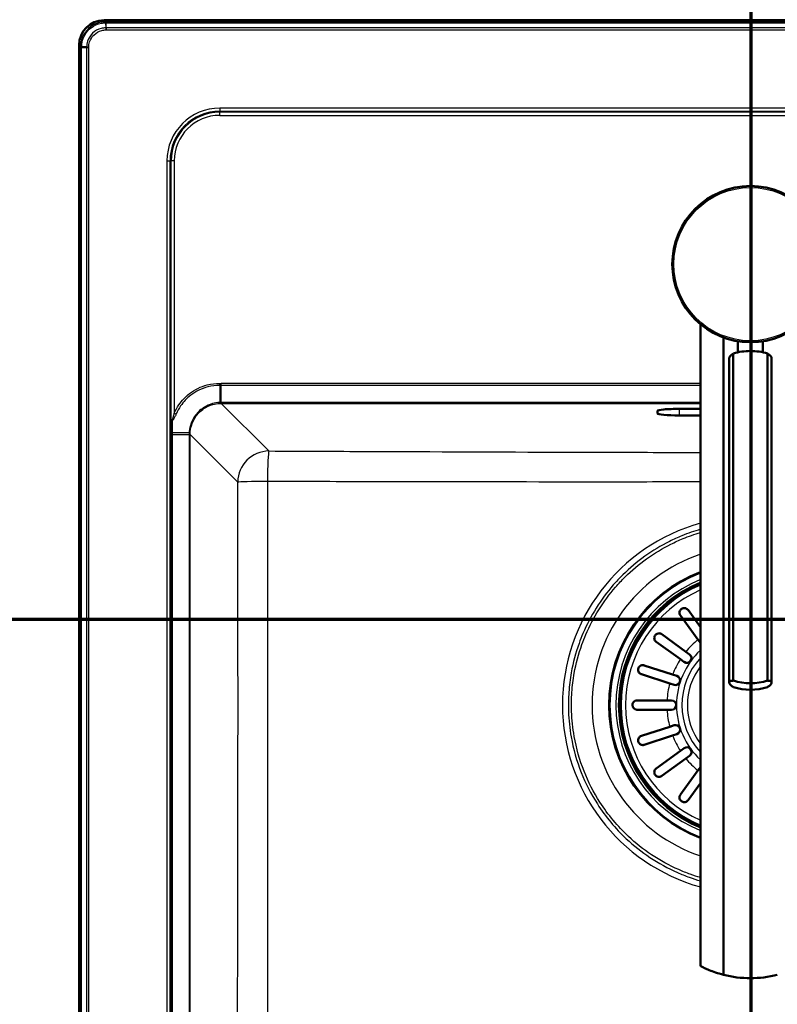
# Paper-space layout 'DF_1' of a CAD drawing. Units: millimetres. Extents: x 0 to 2100, y 0 to 3883.
# Drawn here: x 836 to 1079, y 3410 to 3725 of the extents above; entities that cross this region are included whole.
import ezdxf

# ---------------------------------------------------------------- set-up
doc = ezdxf.new("R2010")
doc.units = ezdxf.units.MM
doc.header["$LTSCALE"] = 10
for name, color, linetype, lineweight in [('Section View Lines(ISO)', 7, 'Continuous', 70), ('Visible Edges(ISO)', 7, 'Continuous', 50), ('Visible Tangent Edges(ISO)', 7, 'Continuous', 25)]:
    doc.layers.add(name, color=color, linetype=linetype, lineweight=lineweight)

# ---------------------------------------------------------------- blocks, each defined once
blk = doc.blocks.new('2dTransSection0')
at = {"layer": 'Section View Lines(ISO)', "linetype": 'Continuous'}
blk.add_line((41.522, 353.368), (172.653, 353.368), dxfattribs=at)
blk = doc.blocks.new('2dTransSection1')
at = {"layer": 'Section View Lines(ISO)', "linetype": 'Continuous'}
blk.add_line((107.041, 304.737), (107.041, 388.306), dxfattribs=at)

psp = doc.layouts.new('DF_1')

# ---------------------------------------------------------------- linework, layer by layer
at = {"layer": 'Visible Edges(ISO)'}
for p, q in [((1277.44, 3725.18), (863.38, 3725.18)), ((855.41, 3203.15), (855.41, 3717.21)), ((1054.14, 3627.97), (1054.14, 3422.72)), ((1061.55, 3623.7), (1061.55, 3419.91)), ((1066.14, 3618.98), (1066.14, 3622.5)), ((1074.14, 3618.98), (1074.14, 3622.5)), ((1064.66, 3513.98), (1064.66, 3618.59)), ((1075.62, 3513.98), (1075.62, 3618.59)), ((1063.36, 3513.41), (1063.36, 3617.1)), ((1076.92, 3513.41), (1076.92, 3617.1)), ((1040.41, 3599.41), (1040.41, 3600.29)), ((1047.41, 3600.9), (1054.14, 3600.9)), ((1054.14, 3598.8), (1047.41, 3598.8)), ((1050.17, 3536.59), (1054.14, 3531.13)), ((1053.35, 3527.1), (1047.75, 3534.82)), ((1041.77, 3528.84), (1049.49, 3523.24)), ((1054.14, 3526.03), (1053.35, 3527.1)), ((1047.72, 3520.81), (1040, 3526.42)), ((1048.9, 3519.95), (1047.72, 3520.81)), ((1049.49, 3523.24), (1050.67, 3522.38)), ((1036.16, 3518.88), (1045.24, 3515.93)), ((1044.31, 3513.08), (1035.24, 3516.03)), ((1045.24, 3515.93), (1046.63, 3515.48)), ((1045.7, 3512.63), (1044.31, 3513.08)), ((1033.91, 3507.68), (1043.46, 3507.68)), ((1043.46, 3507.68), (1044.91, 3507.68)), ((1043.46, 3504.68), (1033.91, 3504.68)), ((1044.91, 3504.68), (1043.46, 3504.68)), ((1035.24, 3496.32), (1044.31, 3499.27)), ((1044.31, 3499.27), (1045.7, 3499.72)), ((1045.24, 3496.42), (1036.16, 3493.47)), ((1046.63, 3496.87), (1045.24, 3496.42)), ((1047.72, 3491.54), (1048.9, 3492.4)), ((1040, 3485.94), (1047.72, 3491.54)), ((1049.49, 3489.12), (1041.77, 3483.51)), ((1050.67, 3489.97), (1049.49, 3489.12)), ((1053.35, 3485.25), (1054.14, 3486.33)), ((1047.75, 3477.53), (1053.35, 3485.25)), ((1054.14, 3481.22), (1050.17, 3475.77))]:
    psp.add_line(p, q, dxfattribs=at)
psp.add_circle((1070.14, 3647.18), 25, dxfattribs=at)
for centre, radius, start, end in [((1070.41, 3506.18), 45.5, 110.9588, 249.0412), ((1070.41, 3506.18), 42.17, 112.6996, 247.3004), ((1070.41, 3506.18), 42, 112.7993, 247.2007), ((1049.78, 3521.17), 1.5, 234, 54), ((1046.16, 3514.06), 1.5, 252, 72), ((1044.91, 3506.18), 1.5, 270, 90), ((1046.16, 3498.3), 1.5, 288, 108), ((1049.78, 3491.19), 1.5, 306, 126), ((1070.14, 3453.84), 35, 255.7966, 284.2034)]:
    psp.add_arc(centre, radius, start, end, dxfattribs=at)
for centre, major_axis, ratio, start_param, end_param in [((863.44, 3717.15), (-5.7, 5.7), 0.992433, 5.501585, 7.064785), ((1070.14, 3602.03), (-18, 0), 0.965926, 4.712389, 5.021582), ((1070.14, 3602.03), (-18, 0), 0.965926, 4.403196, 4.712389), ((1047.41, 3600.29), (7, 0), 0.087489, 1.570796, 3.141593), ((1047.41, 3599.41), (-7, 0), 0.087489, 0, 1.570796), ((1070.14, 3530.55), (18, 0), 0.965926, 4.403196, 5.021582), ((1070.14, 3528.48), (-18, 0), 0.965926, 1.261603, 1.87999)]:
    psp.add_ellipse(centre, major_axis=major_axis, ratio=ratio, start_param=start_param, end_param=end_param, dxfattribs=at)
for points, knots in [([(1064.66, 3618.59), (1064.35, 3618.38), (1064.08, 3618.17), (1063.53, 3617.63), (1063.36, 3617.32), (1063.36, 3617.1)], [1.6537755, 1.6537755, 1.6537755, 1.6537755, 1.8077807, 1.8077807, 2.0661504, 2.0661504, 2.0661504, 2.0661504]), ([(1076.92, 3617.1), (1076.92, 3617.32), (1076.75, 3617.63), (1076.19, 3618.17), (1075.93, 3618.38), (1075.62, 3618.59)], [0, 0, 0, 0, 0.2583698, 0.2583698, 0.412375, 0.412375, 0.412375, 0.412375]), ([(1047.75, 3534.82), (1047.73, 3534.85), (1047.71, 3534.88), (1047.63, 3535), (1047.59, 3535.09), (1047.49, 3535.34), (1047.46, 3535.52), (1047.46, 3535.9), (1047.5, 3536.1), (1047.63, 3536.41), (1047.7, 3536.53), (1047.87, 3536.74), (1047.96, 3536.83), (1048.17, 3536.99), (1048.28, 3537.05), (1048.56, 3537.16), (1048.71, 3537.19), (1049.06, 3537.22), (1049.27, 3537.19), (1049.63, 3537.06), (1049.78, 3536.97), (1049.99, 3536.8), (1050.06, 3536.73), (1050.14, 3536.63), (1050.16, 3536.61), (1050.17, 3536.59)], [-0.8072482, -0.8072482, -0.8072482, -0.8072482, -0.7946435, -0.7946435, -0.7573515, -0.7573515, -0.6938308, -0.6938308, -0.6222531, -0.6222531, -0.5738856, -0.5738856, -0.5348375, -0.5348375, -0.4943257, -0.4943257, -0.441113, -0.441113, -0.3674984, -0.3674984, -0.3043527, -0.3043527, -0.2682828, -0.2682828, -0.2580598, -0.2580598, -0.2580598, -0.2580598]), ([(1040, 3526.42), (1039.99, 3526.43), (1039.97, 3526.44), (1039.88, 3526.51), (1039.81, 3526.58), (1039.64, 3526.77), (1039.56, 3526.91), (1039.41, 3527.26), (1039.38, 3527.48), (1039.39, 3527.83), (1039.42, 3527.97), (1039.51, 3528.24), (1039.56, 3528.35), (1039.7, 3528.57), (1039.79, 3528.66), (1040, 3528.85), (1040.13, 3528.94), (1040.46, 3529.09), (1040.67, 3529.13), (1041.07, 3529.13), (1041.25, 3529.1), (1041.51, 3529), (1041.6, 3528.95), (1041.71, 3528.88), (1041.74, 3528.86), (1041.77, 3528.84)], [-0.8087578, -0.8087578, -0.8087578, -0.8087578, -0.8017168, -0.8017168, -0.7663168, -0.7663168, -0.7067794, -0.7067794, -0.6297152, -0.6297152, -0.5788694, -0.5788694, -0.5391853, -0.5391853, -0.499107, -0.499107, -0.4482819, -0.4482819, -0.3717561, -0.3717561, -0.3066601, -0.3066601, -0.2693427, -0.2693427, -0.257925, -0.257925, -0.257925, -0.257925]), ([(1035.24, 3516.03), (1035.19, 3516.04), (1035.15, 3516.06), (1035.02, 3516.12), (1034.93, 3516.17), (1034.69, 3516.33), (1034.56, 3516.46), (1034.34, 3516.79), (1034.27, 3516.97), (1034.2, 3517.28), (1034.19, 3517.43), (1034.21, 3517.69), (1034.24, 3517.82), (1034.32, 3518.06), (1034.38, 3518.18), (1034.55, 3518.43), (1034.66, 3518.55), (1034.95, 3518.78), (1035.15, 3518.87), (1035.53, 3518.95), (1035.68, 3518.96), (1035.93, 3518.94), (1036.02, 3518.92), (1036.13, 3518.89), (1036.14, 3518.89), (1036.16, 3518.88)], [0.2688056, 0.2688056, 0.2688056, 0.2688056, 0.2861206, 0.2861206, 0.3270975, 0.3270975, 0.4002458, 0.4002458, 0.4732818, 0.4732818, 0.5232516, 0.5232516, 0.5644488, 0.5644488, 0.6078599, 0.6078599, 0.6661414, 0.6661414, 0.7491227, 0.7491227, 0.8090901, 0.8090901, 0.8432901, 0.8432901, 0.85068, 0.85068, 0.85068, 0.85068]), ([(1064.66, 3511.91), (1064.35, 3512.12), (1064.08, 3512.33), (1063.53, 3512.88), (1063.36, 3513.18), (1063.36, 3513.41), (1063.36, 3513.63), (1063.53, 3513.79), (1064.08, 3513.94), (1064.35, 3513.97), (1064.66, 3513.98)], [-0.412375, -0.412375, -0.412375, -0.412375, -0.2583698, -0.2583698, 0, 0, 0, 0.2583698, 0.2583698, 0.412375, 0.412375, 0.412375, 0.412375]), ([(1075.62, 3513.98), (1075.93, 3513.97), (1076.19, 3513.94), (1076.75, 3513.79), (1076.92, 3513.63), (1076.92, 3513.18), (1076.75, 3512.88), (1076.19, 3512.33), (1075.93, 3512.12), (1075.62, 3511.91)], [1.6537755, 1.6537755, 1.6537755, 1.6537755, 1.8077807, 1.8077807, 2.0661504, 2.0661504, 2.3245202, 2.3245202, 2.4785254, 2.4785254, 2.4785254, 2.4785254]), ([(1033.91, 3504.68), (1033.88, 3504.68), (1033.85, 3504.68), (1033.78, 3504.68), (1033.75, 3504.69), (1033.61, 3504.7), (1033.51, 3504.73), (1033.18, 3504.85), (1032.97, 3504.99), (1032.7, 3505.29), (1032.6, 3505.43), (1032.48, 3505.71), (1032.45, 3505.84), (1032.41, 3506.09), (1032.41, 3506.22), (1032.44, 3506.49), (1032.48, 3506.63), (1032.6, 3506.92), (1032.7, 3507.08), (1032.99, 3507.38), (1033.19, 3507.51), (1033.52, 3507.63), (1033.62, 3507.65), (1033.79, 3507.67), (1033.85, 3507.68), (1033.91, 3507.68)], [-0.6773331, -0.6773331, -0.6773331, -0.6773331, -0.6625731, -0.6625731, -0.6457166, -0.6457166, -0.5990866, -0.5990866, -0.4807583, -0.4807583, -0.405591, -0.405591, -0.3527376, -0.3527376, -0.3038988, -0.3038988, -0.24773, -0.24773, -0.1686688, -0.1686688, -0.0699708, -0.0699708, -0.0256813, -0.0256813, 0, 0, 0, 0]), ([(1036.16, 3493.47), (1036.12, 3493.46), (1036.07, 3493.44), (1035.92, 3493.41), (1035.81, 3493.4), (1035.51, 3493.4), (1035.31, 3493.43), (1034.95, 3493.59), (1034.79, 3493.69), (1034.56, 3493.91), (1034.48, 3494.02), (1034.34, 3494.25), (1034.29, 3494.36), (1034.22, 3494.62), (1034.2, 3494.75), (1034.2, 3495.06), (1034.23, 3495.22), (1034.35, 3495.59), (1034.48, 3495.8), (1034.74, 3496.06), (1034.86, 3496.15), (1035.05, 3496.25), (1035.13, 3496.29), (1035.22, 3496.32), (1035.23, 3496.32), (1035.24, 3496.32)], [-0.8441834, -0.8441834, -0.8441834, -0.8441834, -0.8241651, -0.8241651, -0.7828926, -0.7828926, -0.7046665, -0.7046665, -0.6348403, -0.6348403, -0.5862291, -0.5862291, -0.5451256, -0.5451256, -0.5009506, -0.5009506, -0.4401185, -0.4401185, -0.3500541, -0.3500541, -0.2964348, -0.2964348, -0.265517, -0.265517, -0.2613078, -0.2613078, -0.2613078, -0.2613078]), ([(1041.77, 3483.51), (1041.74, 3483.49), (1041.71, 3483.47), (1041.59, 3483.4), (1041.5, 3483.35), (1041.25, 3483.26), (1041.07, 3483.22), (1040.69, 3483.22), (1040.49, 3483.26), (1040.18, 3483.39), (1040.06, 3483.46), (1039.85, 3483.63), (1039.76, 3483.72), (1039.6, 3483.93), (1039.54, 3484.05), (1039.43, 3484.32), (1039.4, 3484.47), (1039.37, 3484.83), (1039.4, 3485.03), (1039.53, 3485.39), (1039.62, 3485.55), (1039.79, 3485.75), (1039.86, 3485.82), (1039.96, 3485.9), (1039.98, 3485.92), (1040, 3485.94)], [-0.8072482, -0.8072482, -0.8072482, -0.8072482, -0.7946435, -0.7946435, -0.7573515, -0.7573515, -0.6938308, -0.6938308, -0.6222531, -0.6222531, -0.5738856, -0.5738856, -0.5348375, -0.5348375, -0.4943257, -0.4943257, -0.441113, -0.441113, -0.3674984, -0.3674984, -0.3043527, -0.3043527, -0.2682828, -0.2682828, -0.2580598, -0.2580598, -0.2580598, -0.2580598]), ([(1050.17, 3475.77), (1050.16, 3475.75), (1050.15, 3475.74), (1050.08, 3475.64), (1050.01, 3475.57), (1049.82, 3475.41), (1049.68, 3475.32), (1049.33, 3475.18), (1049.12, 3475.14), (1048.76, 3475.15), (1048.62, 3475.18), (1048.35, 3475.27), (1048.24, 3475.32), (1048.02, 3475.47), (1047.93, 3475.55), (1047.74, 3475.77), (1047.65, 3475.89), (1047.51, 3476.22), (1047.46, 3476.44), (1047.46, 3476.84), (1047.49, 3477.01), (1047.59, 3477.27), (1047.64, 3477.37), (1047.71, 3477.48), (1047.73, 3477.5), (1047.75, 3477.53)], [-0.8087578, -0.8087578, -0.8087578, -0.8087578, -0.8017168, -0.8017168, -0.7663168, -0.7663168, -0.7067794, -0.7067794, -0.6297152, -0.6297152, -0.5788694, -0.5788694, -0.5391853, -0.5391853, -0.499107, -0.499107, -0.4482819, -0.4482819, -0.3717561, -0.3717561, -0.3066601, -0.3066601, -0.2693427, -0.2693427, -0.257925, -0.257925, -0.257925, -0.257925]), ([(1054.14, 3422.72), (1054.14, 3422.72), (1054.25, 3422.66), (1054.69, 3422.44), (1055.01, 3422.28), (1056.29, 3421.69), (1057.53, 3421.16), (1059.72, 3420.42), (1060.59, 3420.16), (1061.55, 3419.91)], [4.771985, 4.771985, 4.771985, 4.771985, 5.094237, 5.094237, 5.41649, 5.41649, 6.060995, 6.060995, 6.40245, 6.40245, 6.40245, 6.40245])]:
    psp.add_open_spline(points, degree=3, knots=knots, dxfattribs=at)
at = {"layer": 'Visible Tangent Edges(ISO)'}
for p, q in [((863.38, 3725.18), (863.87, 3724.69)), ((863.91, 3724.36), (863.95, 3722.76)), ((863.95, 3722.76), (863.96, 3722.09)), ((864.08, 3724.36), (864.08, 3724.69)), ((1276.74, 3724.69), (864.08, 3724.69)), ((864.08, 3722.76), (864.08, 3724.36)), ((864.08, 3724.36), (1276.74, 3724.36)), ((864.08, 3722.76), (864.08, 3722.09)), ((1276.74, 3722.76), (864.08, 3722.76)), ((864.08, 3722.09), (1276.74, 3722.09)), ((855.91, 3716.72), (855.41, 3717.21)), ((855.91, 3716.51), (855.91, 3203.85)), ((856.23, 3716.51), (855.91, 3716.51)), ((857.83, 3716.64), (856.23, 3716.68)), ((856.23, 3203.85), (856.23, 3716.51)), ((856.23, 3716.51), (857.83, 3716.51)), ((857.83, 3716.64), (858.5, 3716.63)), ((857.83, 3716.51), (857.83, 3203.85)), ((857.83, 3716.51), (858.5, 3716.51)), ((858.5, 3203.85), (858.5, 3716.51)), ((900.41, 3697.08), (900.41, 3696.08)), ((1240.41, 3697.08), (900.41, 3697.08)), ((900.41, 3696.08), (900.41, 3695.75)), ((900.41, 3696.08), (1240.41, 3696.08)), ((900.41, 3694.75), (900.41, 3695.75)), ((1240.41, 3695.75), (900.41, 3695.75)), ((900.41, 3694.75), (1240.41, 3694.75)), ((883.51, 3680.18), (884.51, 3680.18)), ((883.51, 3680.18), (883.51, 3240.18)), ((884.51, 3240.18), (884.51, 3680.18)), ((884.85, 3680.18), (884.51, 3680.18)), ((884.85, 3597.22), (884.85, 3680.18)), ((885.84, 3680.18), (884.85, 3680.18)), ((885.84, 3680.18), (885.84, 3599.52)), ((900.85, 3608.39), (900.85, 3609.06)), ((1054.14, 3609.06), (900.85, 3609.06)), ((900.38, 3608.39), (900.38, 3602.97)), ((900.85, 3602.98), (900.85, 3608.39)), ((1054.14, 3608.39), (900.85, 3608.39)), ((900.89, 3602.66), (900.89, 3602.98)), ((1054.14, 3602.98), (900.89, 3602.98)), ((900.89, 3602.66), (916.13, 3587.43)), ((900.89, 3602.66), (1054.14, 3602.66)), ((886.45, 3599.26), (885.84, 3599.52)), ((1047.41, 3598.8), (1047.41, 3600.9)), ((884.9, 3240.62), (884.9, 3592.74)), ((885.22, 3592.74), (884.9, 3592.74)), ((890.62, 3593.21), (885.22, 3593.21)), ((885.22, 3592.74), (890.61, 3592.74)), ((885.22, 3592.74), (885.22, 3240.62)), ((890.61, 3592.7), (890.61, 3240.65)), ((890.61, 3592.7), (890.93, 3592.7)), ((890.93, 3240.65), (890.93, 3592.7)), ((906.16, 3577.47), (890.93, 3592.7))]:
    psp.add_line(p, q, dxfattribs=at)
psp.add_circle((1070.14, 3647.18), 24.5, dxfattribs=at)
for centre, radius, start, end in [((900.41, 3680.18), 16.9, 90, 180), ((900.41, 3680.18), 15.91, 90, 180), ((900.41, 3680.18), 15.57, 90, 180), ((900.41, 3680.18), 14.57, 90, 180), ((1070.41, 3506.18), 60.4, 105.6332, 254.3668), ((1070.41, 3506.18), 50.92, 108.6416, 251.3584), ((1070.41, 3506.18), 45.22, 111.0955, 248.9045), ((1070.41, 3506.18), 43.3, 112.0804, 247.9196), ((1070.41, 3506.18), 42.54, 112.4945, 247.5055), ((1070.41, 3506.18), 41.67, 112.9893, 247.0107), ((1070.41, 3506.18), 40.25, 113.8495, 246.1505), ((1070.41, 3506.18), 27, 129.1847, 140.8153), ((1070.41, 3506.18), 23.92, 132.8738, 227.1262), ((1070.41, 3506.18), 27, 147.1847, 158.8153), ((1070.41, 3506.18), 22.19, 137.1804, 222.8196), ((1070.41, 3506.18), 20.46, 142.7122, 217.2878), ((1070.41, 3506.18), 27, 165.1847, 176.8153), ((1070.41, 3506.18), 27, 183.1847, 194.8153), ((1070.41, 3506.18), 27, 201.1847, 212.8153), ((1070.41, 3506.18), 27, 219.1847, 230.8153)]:
    psp.add_arc(centre, radius, start, end, dxfattribs=at)
for centre, major_axis, ratio, start_param, end_param in [((863.87, 3723.69), (0.001, 1), 0.006105, 0.087268, 0.829648), ((863.92, 3723.69), (0, 1), 0.000446, 0.087266, 0.829385), ((856.9, 3716.72), (-1, -0.001), 0.006105, 5.453538, 6.195917), ((856.9, 3716.68), (-1, 0), 0.000446, 5.4538, 6.195919), ((900.85, 3603.66), (0.003, -1), 0.003059, 5.454149, 6.195652), ((901.93, 3590.98), (-5.17, 11.1), 0.883898, 5.892385, 5.895455), ((901.93, 3591.66), (-4.79, 10.18), 0.873161, 5.892562, 5.895632), ((884.55, 3597.4), (0.116, -0.993), 0.641359, 1.32453, 1.495867), ((902.61, 3591.66), (-11.1, 5.17), 0.883898, 0.38773, 0.3908), ((889.93, 3592.74), (1, -0.003), 0.003059, 0.087533, 0.829037), ((901.93, 3591.66), (-10.18, 4.79), 0.873161, 0.387554, 0.390624), ((916.13, 3577.47), (7.07, 7.07), 0.992433, 0.789196, 2.352396), ((916.13, 3577.47), (0.04, 10), 0.047612, 0.087366, 1.549041), ((916.13, 3577.47), (-10, -0.02), 0.022068, 4.759874, 6.195898)]:
    psp.add_ellipse(centre, major_axis=major_axis, ratio=ratio, start_param=start_param, end_param=end_param, dxfattribs=at)
for points, knots in [([(863.87, 3724.69), (863.41, 3724.68), (862.94, 3724.64), (861.24, 3724.34), (860.05, 3723.82), (858.18, 3722.4), (857.45, 3721.56), (856.51, 3719.89), (856.22, 3719.09), (855.96, 3717.76), (855.91, 3717.24), (855.91, 3716.72)], [-1.095912, -1.095912, -1.095912, -1.095912, -0.972813, -0.972813, -0.642084, -0.642084, -0.356713, -0.356713, -0.137197, -0.137197, 0, 0, 0, 0]), ([(856.23, 3716.72), (856.23, 3717.22), (856.28, 3717.72), (856.54, 3719), (856.82, 3719.76), (857.72, 3721.36), (858.42, 3722.17), (860.21, 3723.53), (861.34, 3724.03), (862.97, 3724.32), (863.42, 3724.36), (863.87, 3724.36)], [0, 0, 0, 0, 0.137197, 0.137197, 0.356713, 0.356713, 0.642084, 0.642084, 0.972813, 0.972813, 1.095912, 1.095912, 1.095912, 1.095912]), ([(863.95, 3722.76), (863.45, 3722.75), (862.95, 3722.68), (861.45, 3722.28), (860.51, 3721.75), (859.02, 3720.32), (858.47, 3719.45), (857.95, 3717.9), (857.84, 3717.27), (857.83, 3716.64)], [0, 0, 0, 0, 0.1334137, 0.1334137, 0.4158166, 0.4158166, 0.6851942, 0.6851942, 0.8535552, 0.8535552, 0.8535552, 0.8535552]), ([(858.5, 3716.63), (858.51, 3717.19), (858.61, 3717.75), (859.06, 3719.14), (859.56, 3719.92), (860.88, 3721.19), (861.73, 3721.67), (863.07, 3722.02), (863.52, 3722.08), (863.96, 3722.09)], [-0.8535552, -0.8535552, -0.8535552, -0.8535552, -0.6851942, -0.6851942, -0.4158166, -0.4158166, -0.1334137, -0.1334137, 0, 0, 0, 0]), ([(863.92, 3724.69), (863.91, 3724.69), (863.9, 3724.69), (863.89, 3724.69), (863.88, 3724.69), (863.87, 3724.69)], [0, 0, 0, 0, 0.002016135, 0.002016135, 0.00403227, 0.00403227, 0.00403227, 0.00403227]), ([(863.87, 3724.36), (863.88, 3724.36), (863.89, 3724.36), (863.9, 3724.36), (863.91, 3724.36), (863.91, 3724.36)], [-0.00403227, -0.00403227, -0.00403227, -0.00403227, -0.002016135, -0.002016135, 0, 0, 0, 0]), ([(863.91, 3724.36), (863.94, 3724.36), (863.97, 3724.36), (864.03, 3724.36), (864.06, 3724.36), (864.08, 3724.36)], [0, 0, 0, 0, 0.00839485, 0.00839485, 0.0167897, 0.0167897, 0.0167897, 0.0167897]), ([(864.08, 3724.69), (864.06, 3724.69), (864.03, 3724.69), (863.97, 3724.69), (863.94, 3724.69), (863.92, 3724.69)], [-0.0167897, -0.0167897, -0.0167897, -0.0167897, -0.00839485, -0.00839485, 0, 0, 0, 0]), ([(864.08, 3722.76), (864.06, 3722.76), (864.04, 3722.76), (863.99, 3722.76), (863.97, 3722.76), (863.95, 3722.76)], [0, 0, 0, 0, 0.00612439, 0.00612439, 0.01224877, 0.01224877, 0.01224877, 0.01224877]), ([(863.96, 3722.09), (863.98, 3722.09), (864, 3722.09), (864.04, 3722.09), (864.06, 3722.09), (864.08, 3722.09)], [-0.01224877, -0.01224877, -0.01224877, -0.01224877, -0.00612439, -0.00612439, 0, 0, 0, 0]), ([(855.91, 3716.72), (855.91, 3716.71), (855.91, 3716.7), (855.91, 3716.69), (855.91, 3716.68), (855.91, 3716.68)], [0, 0, 0, 0, 0.002016135, 0.002016135, 0.00403227, 0.00403227, 0.00403227, 0.00403227]), ([(855.91, 3716.68), (855.91, 3716.65), (855.91, 3716.62), (855.91, 3716.56), (855.91, 3716.54), (855.91, 3716.51)], [-0.0167897, -0.0167897, -0.0167897, -0.0167897, -0.00839396, -0.00839396, 0, 0, 0, 0]), ([(856.23, 3716.68), (856.23, 3716.68), (856.23, 3716.69), (856.23, 3716.71), (856.23, 3716.71), (856.23, 3716.72)], [-0.00403227, -0.00403227, -0.00403227, -0.00403227, -0.002016135, -0.002016135, 0, 0, 0, 0]), ([(856.23, 3716.51), (856.23, 3716.54), (856.23, 3716.56), (856.23, 3716.62), (856.23, 3716.65), (856.23, 3716.68)], [0, 0, 0, 0, 0.00839396, 0.00839396, 0.0167897, 0.0167897, 0.0167897, 0.0167897]), ([(857.83, 3716.64), (857.83, 3716.62), (857.83, 3716.6), (857.83, 3716.55), (857.83, 3716.53), (857.83, 3716.51)], [0, 0, 0, 0, 0.00612439, 0.00612439, 0.01224877, 0.01224877, 0.01224877, 0.01224877]), ([(858.5, 3716.51), (858.5, 3716.53), (858.5, 3716.55), (858.5, 3716.59), (858.5, 3716.61), (858.5, 3716.63)], [-0.01224877, -0.01224877, -0.01224877, -0.01224877, -0.00612439, -0.00612439, 0, 0, 0, 0]), ([(885.84, 3599.52), (886.25, 3600.46), (886.75, 3601.37), (888.27, 3603.57), (889.42, 3604.78), (892.41, 3607.08), (894.37, 3608.03), (897.71, 3608.89), (899.04, 3609.06), (900.37, 3609.06)], [0, 0, 0, 0, 0.30888, 0.30888, 0.803088, 0.803088, 1.44108, 1.44108, 1.840237, 1.840237, 1.840237, 1.840237]), ([(900.38, 3608.39), (900.38, 3608.43), (900.38, 3608.48), (900.38, 3608.59), (900.38, 3608.64), (900.37, 3608.76), (900.37, 3608.82), (900.37, 3608.94), (900.37, 3609), (900.37, 3609.06)], [0, 0, 0, 0, 0.25, 0.25, 0.5, 0.5, 0.75, 0.75, 1, 1, 1, 1]), ([(900.37, 3609.06), (900.45, 3609.06), (900.53, 3609.06), (900.69, 3609.06), (900.77, 3609.06), (900.85, 3609.06)], [0.00003143, 0.00003143, 0.00003143, 0.00003143, 0.02404294, 0.02404294, 0.04808587, 0.04808587, 0.04808587, 0.04808587]), ([(900.38, 3608.39), (899.1, 3608.39), (897.83, 3608.23), (894.62, 3607.41), (892.75, 3606.5), (889.88, 3604.3), (888.78, 3603.14), (887.32, 3601.03), (886.84, 3600.16), (886.45, 3599.26)], [-1.840269, -1.840269, -1.840269, -1.840269, -1.44108, -1.44108, -0.803088, -0.803088, -0.30888, -0.30888, 0, 0, 0, 0]), ([(900.85, 3608.39), (900.77, 3608.39), (900.7, 3608.39), (900.54, 3608.39), (900.46, 3608.39), (900.38, 3608.39)], [-0.04808587, -0.04808587, -0.04808587, -0.04808587, -0.02404294, -0.02404294, 0, 0, 0, 0]), ([(900.38, 3602.97), (899.59, 3602.94), (898.8, 3602.81), (897.02, 3602.3), (896.04, 3601.85), (894.59, 3600.88), (894.08, 3600.46), (893.6, 3599.99), (893.13, 3599.52), (892.71, 3599), (891.74, 3597.55), (891.29, 3596.57), (890.78, 3594.79), (890.66, 3594), (890.62, 3593.21)], [0, 0, 0, 0, 0.252262, 0.252262, 0.593215, 0.593215, 0.806311, 0.806311, 0.806311, 1.019406, 1.019406, 1.36036, 1.36036, 1.612621, 1.612621, 1.612621, 1.612621]), ([(890.94, 3593.2), (890.98, 3593.96), (891.1, 3594.72), (891.6, 3596.45), (892.03, 3597.4), (892.97, 3598.8), (893.38, 3599.3), (893.84, 3599.75), (894.29, 3600.21), (894.8, 3600.62), (896.19, 3601.56), (897.14, 3602), (898.87, 3602.49), (899.63, 3602.61), (900.39, 3602.65)], [-1.612573, -1.612573, -1.612573, -1.612573, -1.36036, -1.36036, -1.019406, -1.019406, -0.806311, -0.806311, -0.806311, -0.593215, -0.593215, -0.252262, -0.252262, -0.000049, -0.000049, -0.000049, -0.000049]), ([(900.85, 3602.98), (900.77, 3602.98), (900.7, 3602.98), (900.54, 3602.98), (900.46, 3602.98), (900.38, 3602.97)], [0, 0, 0, 0, 0.02563225, 0.02563225, 0.05128438, 0.05128438, 0.05128438, 0.05128438]), ([(900.38, 3602.97), (900.38, 3602.93), (900.38, 3602.89), (900.38, 3602.81), (900.39, 3602.78), (900.39, 3602.72), (900.39, 3602.7), (900.39, 3602.67), (900.39, 3602.66), (900.39, 3602.65)], [0, 0, 0, 0, 0.25, 0.25, 0.5, 0.5, 0.75, 0.75, 1, 1, 1, 1]), ([(900.39, 3602.65), (900.47, 3602.66), (900.55, 3602.66), (900.7, 3602.66), (900.78, 3602.66), (900.86, 3602.66)], [-0.0512358, -0.0512358, -0.0512358, -0.0512358, -0.02563225, -0.02563225, 0, 0, 0, 0]), ([(885.2, 3597.4), (885.2, 3597.4), (885.21, 3597.41), (885.23, 3597.42), (885.24, 3597.43), (885.26, 3597.45), (885.28, 3597.47), (885.3, 3597.52), (885.32, 3597.56), (885.35, 3597.63), (885.37, 3597.68), (885.41, 3597.8), (885.44, 3597.88), (885.49, 3598.05), (885.51, 3598.14), (885.58, 3598.38), (885.61, 3598.52), (885.69, 3598.83), (885.73, 3599.01), (885.79, 3599.3), (885.82, 3599.41), (885.84, 3599.52)], [-0.2608672, -0.2608672, -0.2608672, -0.2608672, -0.2554847, -0.2554847, -0.2468728, -0.2468728, -0.2356773, -0.2356773, -0.2211231, -0.2211231, -0.2022026, -0.2022026, -0.1753735, -0.1753735, -0.1416119, -0.1416119, -0.0950826, -0.0950826, -0.0359142, -0.0359142, 0, 0, 0, 0]), ([(886.45, 3599.26), (886.4, 3599.15), (886.36, 3599.04), (886.23, 3598.77), (886.16, 3598.6), (886.01, 3598.29), (885.94, 3598.16), (885.82, 3597.94), (885.77, 3597.84), (885.67, 3597.68), (885.63, 3597.61), (885.55, 3597.5), (885.51, 3597.45), (885.44, 3597.38), (885.41, 3597.35), (885.36, 3597.3), (885.33, 3597.28), (885.28, 3597.25), (885.26, 3597.24), (885.23, 3597.23), (885.21, 3597.23), (885.2, 3597.23)], [0, 0, 0, 0, 0.0359142, 0.0359142, 0.0950826, 0.0950826, 0.1416119, 0.1416119, 0.1753735, 0.1753735, 0.2022026, 0.2022026, 0.2211231, 0.2211231, 0.2356773, 0.2356773, 0.2468728, 0.2468728, 0.2554847, 0.2554847, 0.2608672, 0.2608672, 0.2608672, 0.2608672]), ([(884.85, 3597.22), (884.86, 3597.26), (884.91, 3597.3), (885.05, 3597.36), (885.12, 3597.38), (885.2, 3597.4)], [-0.0007192, -0.0007192, -0.0007192, -0.0007192, 0.0924559, 0.0924559, 0.1526649, 0.1526649, 0.1526649, 0.1526649]), ([(885.2, 3597.23), (885.12, 3597.23), (885.05, 3597.23), (884.91, 3597.23), (884.86, 3597.23), (884.85, 3597.22)], [-0.1526649, -0.1526649, -0.1526649, -0.1526649, -0.0924559, -0.0924559, 0.0007192, 0.0007192, 0.0007192, 0.0007192]), ([(884.9, 3593.21), (884.9, 3593.21), (884.9, 3593.21), (884.9, 3593.21), (884.9, 3593.3), (884.9, 3593.39), (884.9, 3593.56), (884.9, 3593.64), (884.9, 3593.73), (884.9, 3594), (884.9, 3594.27), (884.89, 3594.96), (884.89, 3595.38), (884.88, 3595.9), (884.87, 3596), (884.87, 3596.09), (884.86, 3596.47), (884.86, 3596.85), (884.85, 3597.22)], [-0.0000335, -0.0000335, -0.0000335, -0.0000335, 0, 0, 0, 0.0258483, 0.0258483, 0.0516967, 0.0516967, 0.0516967, 0.1320385, 0.1320385, 0.2605855, 0.2605855, 0.2896992, 0.2896992, 0.2896992, 0.4059051, 0.4059051, 0.4059051, 0.4059051]), ([(885.21, 3596.22), (885.21, 3596.12), (885.21, 3596.02), (885.22, 3595.48), (885.22, 3595.04), (885.22, 3594.32), (885.22, 3594.04), (885.22, 3593.76), (885.22, 3593.67), (885.22, 3593.58), (885.22, 3593.4), (885.22, 3593.31), (885.22, 3593.21)], [-0.2896992, -0.2896992, -0.2896992, -0.2896992, -0.2605855, -0.2605855, -0.1320385, -0.1320385, -0.0516967, -0.0516967, -0.0516967, -0.0258483, -0.0258483, 0, 0, 0, 0]), ([(884.9, 3592.74), (884.9, 3592.82), (884.9, 3592.89), (884.9, 3593.05), (884.9, 3593.13), (884.9, 3593.21), (884.9, 3593.21), (884.9, 3593.21), (884.9, 3593.21)], [0, 0, 0, 0, 0.02386926, 0.02386926, 0.04773823, 0.04773823, 0.04773823, 0.04777173, 0.04777173, 0.04777173, 0.04777173]), ([(884.9, 3593.21), (884.91, 3593.21), (884.92, 3593.21), (884.95, 3593.21), (884.98, 3593.21), (885.03, 3593.21), (885.06, 3593.21), (885.14, 3593.21), (885.18, 3593.21), (885.22, 3593.21)], [0, 0, 0, 0, 0.25, 0.25, 0.5, 0.5, 0.75, 0.75, 1, 1, 1, 1]), ([(885.22, 3593.21), (885.22, 3593.14), (885.22, 3593.06), (885.22, 3592.9), (885.22, 3592.82), (885.22, 3592.74)], [-0.04773823, -0.04773823, -0.04773823, -0.04773823, -0.02386926, -0.02386926, 0, 0, 0, 0]), ([(890.62, 3593.21), (890.61, 3593.14), (890.61, 3593.06), (890.61, 3592.9), (890.61, 3592.82), (890.61, 3592.74)], [0, 0, 0, 0, 0.02564219, 0.02564219, 0.05128438, 0.05128438, 0.05128438, 0.05128438]), ([(890.94, 3593.2), (890.93, 3593.2), (890.92, 3593.2), (890.89, 3593.2), (890.87, 3593.2), (890.81, 3593.21), (890.78, 3593.21), (890.71, 3593.21), (890.66, 3593.21), (890.62, 3593.21)], [0, 0, 0, 0, 0.25, 0.25, 0.5, 0.5, 0.75, 0.75, 1, 1, 1, 1]), ([(890.93, 3592.73), (890.93, 3592.81), (890.93, 3592.89), (890.93, 3593.04), (890.93, 3593.12), (890.94, 3593.2)], [-0.05128438, -0.05128438, -0.05128438, -0.05128438, -0.02564219, -0.02564219, -0.00004858, -0.00004858, -0.00004858, -0.00004858]), ([(916.13, 3587.43), (926.76, 3587.38), (937.4, 3587.34), (968.9, 3587.21), (989.76, 3587.14), (1010.62, 3587.07), (1020.07, 3587.05), (1029.52, 3587.02), (1044.03, 3586.99), (1049.08, 3586.99), (1054.14, 3586.98)], [-16.439081, -16.439081, -16.439081, -16.439081, -13.243564, -13.243564, -6.980324, -6.980324, -6.980324, -4.144291, -4.144291, -2.627565, -2.627565, -2.627565, -2.627565]), ([(905.59, 3255.32), (905.69, 3280.51), (905.78, 3305.71), (906, 3367.82), (906.11, 3404.75), (906.18, 3441.68), (906.23, 3470.26), (906.25, 3498.85), (906.22, 3544.11), (906.2, 3560.79), (906.16, 3577.47)], [-35.800994, -35.800994, -35.800994, -35.800994, -28.235107, -28.235107, -17.15167, -17.15167, -17.15167, -8.575835, -8.575835, -3.57238, -3.57238, -3.57238, -3.57238]), ([(915.65, 3577.69), (915.66, 3560.97), (915.67, 3544.24), (915.68, 3498.83), (915.67, 3470.14), (915.65, 3441.48), (915.63, 3404.45), (915.57, 3367.47), (915.43, 3305.29), (915.36, 3280.08), (915.28, 3254.87)], [3.57238, 3.57238, 3.57238, 3.57238, 8.575835, 8.575835, 17.15167, 17.15167, 17.15167, 28.235107, 28.235107, 35.800994, 35.800994, 35.800994, 35.800994]), ([(1054.14, 3577.53), (1049.01, 3577.53), (1043.88, 3577.52), (1029.26, 3577.51), (1019.77, 3577.51), (1010.29, 3577.51), (989.35, 3577.52), (968.47, 3577.55), (936.94, 3577.62), (926.3, 3577.65), (915.65, 3577.69)], [2.615925, 2.615925, 2.615925, 2.615925, 4.144291, 4.144291, 6.980324, 6.980324, 6.980324, 13.243564, 13.243564, 16.439081, 16.439081, 16.439081, 16.439081]), ([(1054.14, 3562.39), (1052.12, 3561.8), (1050.13, 3561.11), (1046.86, 3559.77), (1045.54, 3559.17), (1041.5, 3557.14), (1038.85, 3555.55), (1033.84, 3551.96), (1031.48, 3549.97), (1028.26, 3546.79), (1027.24, 3545.71), (1024.26, 3542.28), (1022.43, 3539.81), (1019.18, 3534.62), (1017.76, 3531.89), (1016.12, 3528.03), (1015.7, 3526.95), (1014.22, 3522.83), (1013.39, 3519.71), (1012.45, 3514.47), (1012.19, 3512.4), (1011.9, 3508.24), (1011.86, 3506.17), (1012.03, 3501.38), (1012.32, 3498.68), (1013.47, 3492.12), (1014.56, 3488.3), (1017.38, 3481.16), (1019.12, 3477.76), (1022.49, 3472.51), (1023.93, 3470.55), (1027.02, 3466.84), (1028.67, 3465.09), (1032.77, 3461.26), (1035.3, 3459.25), (1040.78, 3455.61), (1043.74, 3453.99), (1048.02, 3452.1), (1049.29, 3451.59), (1051.74, 3450.7), (1052.93, 3450.32), (1054.14, 3449.97)], [37.537699, 37.537699, 37.537699, 37.537699, 38.153942, 38.153942, 38.579487, 38.579487, 39.479747, 39.479747, 40.380001, 40.380001, 40.815384, 40.815384, 41.710725, 41.710725, 42.606061, 42.606061, 42.948157, 42.948157, 43.889326, 43.889326, 44.501085, 44.501085, 45.112845, 45.112845, 45.906454, 45.906454, 47.058181, 47.058181, 48.171213, 48.171213, 48.879584, 48.879584, 49.587955, 49.587955, 50.527886, 50.527886, 51.5103, 51.5103, 51.909832, 51.909832, 52.276304, 52.276304, 52.276304, 52.276304]), ([(1054.14, 3451), (1053.05, 3451.32), (1051.97, 3451.68), (1049.64, 3452.51), (1048.4, 3453.01), (1044.19, 3454.87), (1041.28, 3456.46), (1035.9, 3460.05), (1033.41, 3462.02), (1029.38, 3465.79), (1027.76, 3467.51), (1024.72, 3471.15), (1023.3, 3473.08), (1019.99, 3478.24), (1018.28, 3481.59), (1015.5, 3488.61), (1014.44, 3492.36), (1013.3, 3498.8), (1013.02, 3501.46), (1012.85, 3506.17), (1012.89, 3508.2), (1013.18, 3512.29), (1013.43, 3514.33), (1014.36, 3519.48), (1015.18, 3522.55), (1016.62, 3526.6), (1017.04, 3527.66), (1018.65, 3531.46), (1020.05, 3534.13), (1023.24, 3539.24), (1025.04, 3541.67), (1027.97, 3545.04), (1028.97, 3546.1), (1032.14, 3549.23), (1034.46, 3551.18), (1039.38, 3554.71), (1041.99, 3556.28), (1045.96, 3558.27), (1047.26, 3558.86), (1050.39, 3560.14), (1052.25, 3560.79), (1054.14, 3561.35)], [-52.247828, -52.247828, -52.247828, -52.247828, -51.909832, -51.909832, -51.5103, -51.5103, -50.527886, -50.527886, -49.587955, -49.587955, -48.879584, -48.879584, -48.171213, -48.171213, -47.058181, -47.058181, -45.906454, -45.906454, -45.112845, -45.112845, -44.501085, -44.501085, -43.889326, -43.889326, -42.948157, -42.948157, -42.606061, -42.606061, -41.710725, -41.710725, -40.815384, -40.815384, -40.380001, -40.380001, -39.479747, -39.479747, -38.579487, -38.579487, -38.153942, -38.153942, -37.566205, -37.566205, -37.566205, -37.566205])]:
    psp.add_open_spline(points, degree=3, knots=knots, dxfattribs=at)
psp.add_open_spline([(885.2, 3597.23), (885.2, 3596.9), (885.21, 3596.56), (885.21, 3596.22)], degree=3, dxfattribs=at)

# ---------------------------------------------------------------- block references
at = {"layer": 'Section View Lines(ISO)', "xscale": 10, "yscale": 10, "zscale": 10}
for name in ['2dTransSection1', '2dTransSection0']:
    psp.add_blockref(name, (0, 0), dxfattribs=at)

doc.saveas('drawing.dxf')
